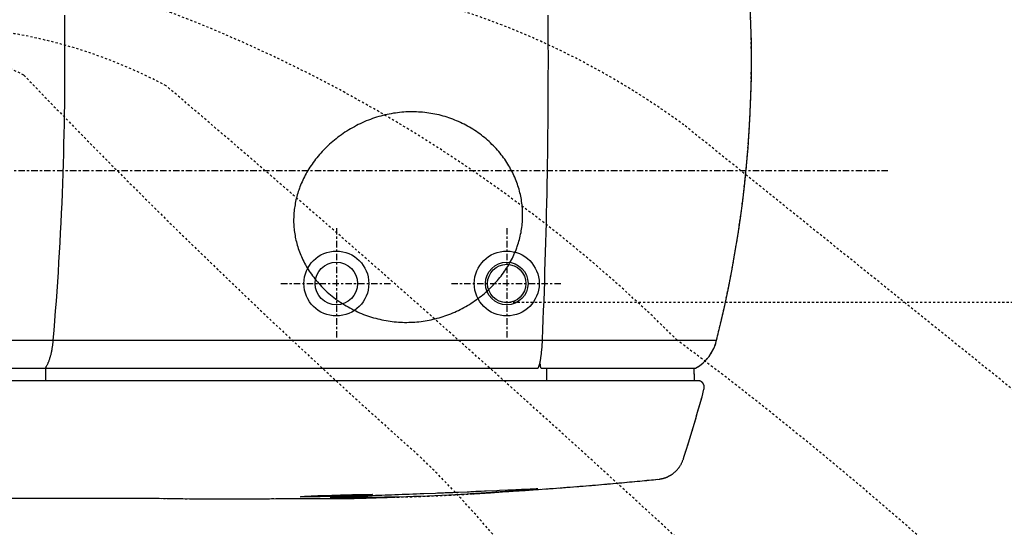
# Model space of a CAD drawing. Units: inches. Extents: x 0 to 827, y 0 to 585.
# Drawn here: x 267 to 313, y 354 to 377 of the extents above; entities that cross this region are included whole.
import ezdxf

# ---------------------------------------------------------------- set-up
doc = ezdxf.new("R2010")
doc.units = ezdxf.units.IN
doc.header["$LTSCALE"] = 10
doc.linetypes.add('AXES2', pattern=[1.125, 0.75, -0.125, 0.125, -0.125])
doc.linetypes.add('CACHE', pattern=[0.375, 0.25, -0.125])
for name, color, linetype in [('GE-ANCHORAGE_FLOOR', 222, 'Continuous'), ('GE-EQUIPMENT', 140, 'Continuous'), ('GE-EQUIPMENT_INSERTION', 140, 'Continuous'), ('GE-EQUIPMENT_LIGHT', 141, 'Continuous'), ('GE-EQUIPMENT_OUTLINE', 131, 'CACHE'), ('GE-MAIN_AXIS', 83, 'AXES2'), ('GE-MM-SCATTER_LINES', 222, 'CACHE')]:
    doc.layers.add(name, color=color, linetype=linetype)
doc.layers.add('GE-DESIGNER_WARNING', color=1, linetype='Continuous', plot=False)

# ---------------------------------------------------------------- blocks, each defined once
blk = doc.blocks.new('GE-EUR01342')
at = {"layer": 'GE-ANCHORAGE_FLOOR', "color": 83, "linetype": 'AXES2'}
for p, q in [((736.5, -67.2), (736.5, -197.2)), ((936.5, -67.2), (936.5, -197.2)), ((671.5, -132.2), (801.5, -132.2)), ((871.5, -132.2), (1001.5, -132.2))]:
    blk.add_line(p, q, dxfattribs=at)
at = {"layer": 'GE-ANCHORAGE_FLOOR'}
for centre, radius in [((736.5, -132.2), 38.1), ((936.5, -132.2), 38.1), ((736.5, -132.2), 25), ((936.5, -132.2), 25), ((936.5, -132.2), 22.5)]:
    blk.add_circle(centre, radius, dxfattribs=at)
at = {"layer": 'GE-DESIGNER_WARNING', "linetype": 'CACHE'}
blk.add_lwpolyline([(934, -154), (1984, -154, -1.387116), (93.7, 475.6, -3.002121)], format="xyb", dxfattribs=at)
at = {"layer": 'GE-EQUIPMENT'}
for p, q in [((395, -231.4), (395, -245.8)), ((983.4, -245.8), (983.4, -231.6)), ((1156.9, -245.8), (1156.6, -231.6)), ((1161.6, -246.3), (309.6, -246.3))]:
    blk.add_line(p, q, dxfattribs=at)
for points in [[(974, -230.3), (974.2, -229.8), (974.3, -229.2), (974.5, -228.7), (974.7, -228.1), (974.8, -227.6), (975, -227), (975.2, -226.5), (975.4, -225.9), (975.5, -225.3), (975.7, -224.7), (975.8, -224.1), (975.9, -223.4), (976, -222.8), (976.2, -222.1), (976.3, -221.4), (976.4, -220.6), (976.5, -219.9), (976.6, -219.1), (976.7, -218.4), (976.9, -217.6), (977, -216.8), (977.1, -216), (977.2, -215.1), (977.3, -214.3), (977.3, -213.4), (977.4, -212.6), (977.5, -211.7), (977.6, -210.9), (977.7, -210), (977.8, -209.1), (977.8, -208.3), (977.9, -207.5), (977.9, -206.7), (978, -205.9), (978.1, -205.1), (978.1, -204.3), (978.2, -203.4), (978.2, -202.6), (978.3, -201.7), (978.3, -200.9), (978.4, -200.1), (978.4, -199.4), (978.4, -198.7), (978.5, -198), (978.9, -186.2), (979.4, -175), (979.8, -163.7), (980.3, -152.4), (980.7, -141), (981.1, -129.7), (981.4, -118.3), (981.8, -106.9), (982.1, -95.4), (982.4, -84), (982.8, -72.5), (983, -61), (983.3, -49.5), (983.6, -38), (983.8, -26.5), (984, -14.9), (984.2, -3.4), (984.4, 8.2), (984.6, 19.8), (984.7, 31.4), (984.9, 43), (985, 54.6), (985.1, 66.2), (985.2, 77.9), (985.3, 89.5), (985.3, 101.1), (985.3, 112.8), (985.4, 124.4), (985.4, 136.1), (985.3, 147.7), (985.3, 159.4), (985.3, 171), (985.2, 182.6)], [(395.1, -231.2), (395.4, -230.7), (395.8, -230.2), (396.1, -229.6), (396.5, -229), (396.8, -228.4), (397.1, -227.7), (397.4, -227.1), (397.8, -226.4), (398.1, -225.7), (398.4, -225), (398.7, -224.3), (399, -223.6), (399.3, -222.8), (399.5, -222), (399.8, -221.2), (400.1, -220.4), (400.4, -219.6), (400.6, -218.8), (400.9, -217.9), (401.1, -217.1), (401.3, -216.2), (401.6, -215.3), (401.8, -214.4), (402, -213.5), (402.2, -212.6), (402.4, -211.6), (402.6, -210.7), (402.8, -209.7), (403, -208.7), (403.1, -207.8), (403.3, -206.8), (403.4, -205.8), (403.6, -204.8), (403.7, -203.7), (403.9, -202.7), (404, -201.7), (404.1, -200.7), (404.2, -199.6), (404.3, -198.6)], [(90.1, -231.4), (395.3, -231.4), (599.3, -231.5), (971.4, -231.7), (971.5, -231.7), (971.7, -231.7), (971.8, -231.6), (971.9, -231.6), (972, -231.6), (972.1, -231.6), (972.2, -231.6), (972.3, -231.6), (972.5, -231.5), (972.6, -231.5), (972.7, -231.5), (972.8, -231.5), (972.8, -231.4), (972.9, -231.4), (973, -231.4), (973.1, -231.3), (973.2, -231.3), (973.3, -231.2), (973.3, -231.2), (973.4, -231.2), (973.5, -231.1), (973.5, -231), (973.6, -231), (973.6, -230.9), (973.7, -230.9), (973.7, -230.8), (973.8, -230.7), (973.8, -230.6), (973.9, -230.6), (973.9, -230.5), (974, -230.4), (974, -230.3)], [(976.1, -230.1), (976.1, -226.9), (975.1, -226.9)], [(976.1, -230.1), (976.1, -230.1), (976.1, -230.2), (976.1, -230.3), (976.1, -230.3), (976.1, -230.4), (976.2, -230.5), (976.2, -230.6), (976.2, -230.6), (976.2, -230.7), (976.3, -230.7), (976.3, -230.8), (976.3, -230.9), (976.3, -230.9), (976.4, -231), (976.4, -231), (976.5, -231.1), (976.5, -231.1), (976.6, -231.2), (976.6, -231.2), (976.7, -231.2), (976.7, -231.3), (976.8, -231.3), (976.9, -231.4), (976.9, -231.4), (977, -231.4), (977.1, -231.5), (977.2, -231.5), (977.2, -231.5), (977.3, -231.5), (977.4, -231.5), (977.5, -231.5), (977.6, -231.6), (977.6, -231.6), (977.7, -231.6), (977.8, -231.6), (977.9, -231.6), (1130, -231.6), (1131.3, -231.6), (1132.4, -231.6), (1133.3, -231.6), (1134, -231.6)], [(395.1, -231.2), (395, -231.3), (395, -231.3), (395, -231.3), (395, -231.4), (395, -231.4), (394.9, -231.4), (394.9, -231.4), (394.9, -231.4), (394.9, -231.4), (394.9, -231.4), (394.8, -231.4)], [(1134, -231.6), (1157.6, -231.6), (1157.6, -231.6), (1157.7, -231.6), (1157.7, -231.6), (1157.8, -231.6), (1157.8, -231.5), (1157.9, -231.5), (1157.9, -231.5), (1158, -231.5), (1158, -231.5), (1158.1, -231.5), (1158.1, -231.4), (1158.2, -231.4)], [(395, -245.8), (395, -245.8), (395, -245.8), (395, -245.9), (395, -245.9), (395, -245.9), (395, -246), (395.1, -246), (395.1, -246), (395.1, -246), (395.1, -246.1), (395.1, -246.1), (395.1, -246.1), (395.1, -246.1), (395.1, -246.1), (395.1, -246.2), (395.1, -246.2), (395.1, -246.2), (395.1, -246.2), (395.1, -246.2), (395.1, -246.2), (395.2, -246.2), (395.2, -246.3), (395.2, -246.3), (395.2, -246.3), (395.2, -246.3), (395.2, -246.3), (395.2, -246.3)], [(983.5, -246.3), (983.5, -246.3), (983.5, -246.3), (983.5, -246.3), (983.5, -246.3), (983.5, -246.3), (983.5, -246.2), (983.5, -246.2), (983.5, -246.2), (983.5, -246.2), (983.5, -246.2), (983.5, -246.2), (983.5, -246.2), (983.5, -246.2), (983.5, -246.1), (983.5, -246.1), (983.5, -246.1), (983.5, -246.1), (983.5, -246.1), (983.4, -246.1), (983.4, -246), (983.4, -246), (983.4, -246), (983.4, -246), (983.4, -245.9), (983.4, -245.9), (983.4, -245.9), (983.4, -245.9), (983.4, -245.8), (983.4, -245.8), (983.4, -245.8)], [(1157.3, -246.3), (1157.2, -246.2), (1157.1, -246.2), (1157.1, -246.2), (1157.1, -246.2), (1157.1, -246.2), (1157.1, -246.1), (1157, -246.1), (1157, -246.1), (1157, -246.1), (1157, -246.1), (1157, -246), (1157, -246), (1156.9, -246), (1156.9, -246), (1156.9, -245.9), (1156.9, -245.9), (1156.9, -245.9), (1156.9, -245.9), (1156.9, -245.8), (1156.9, -245.8), (1156.9, -245.8), (1156.9, -245.8)], [(1144.5, -335.9), (1147.1, -327.9), (1149.9, -319), (1152.6, -310.1), (1155.4, -301.1), (1158, -292.1), (1160.6, -283), (1163.2, -274), (1165.7, -265.1), (1168, -256.3)], [(930.1, -376.6), (931.4, -376.5), (936.4, -376.2), (941.4, -375.9), (946.2, -375.6), (951, -375.3), (955.7, -375), (960.3, -374.7), (964.9, -374.4), (969.4, -374), (973.9, -373.7), (978.2, -373.4), (982.5, -373.1), (986.7, -372.8), (990.9, -372.5), (995, -372.2), (999.1, -371.9), (1003.1, -371.6), (1007.1, -371.3), (1011, -371), (1014.8, -370.7), (1018.7, -370.4), (1022.4, -370.1), (1026.2, -369.8), (1029.9, -369.5), (1033.6, -369.2), (1037.2, -368.9), (1040.8, -368.6), (1044.4, -368.3), (1047.9, -368), (1051.4, -367.7), (1054.9, -367.4), (1058.3, -367.1), (1061.6, -366.8), (1064.9, -366.5), (1068.2, -366.2), (1071.5, -365.9), (1074.7, -365.6), (1077.8, -365.3), (1080.9, -365), (1083.9, -364.7), (1086.9, -364.5), (1089.9, -364.2), (1092.8, -363.9), (1095.6, -363.6), (1098.4, -363.4), (1101.1, -363.1), (1103.8, -362.9), (1106.3, -362.6), (1115.7, -361.6), (1115.9, -361.6), (1116, -361.6), (1116.1, -361.6), (1116.3, -361.5), (1116.4, -361.5), (1116.6, -361.5), (1116.7, -361.5), (1116.9, -361.4), (1117, -361.4), (1117.2, -361.4), (1117.4, -361.4), (1117.5, -361.3), (1117.7, -361.3), (1117.9, -361.3), (1118.1, -361.2), (1118.3, -361.2), (1118.5, -361.1), (1118.7, -361.1), (1118.9, -361), (1119.1, -361), (1119.4, -360.9), (1119.6, -360.9), (1119.8, -360.8), (1120.1, -360.8), (1120.3, -360.7), (1120.6, -360.6), (1120.9, -360.6), (1121.2, -360.5), (1121.4, -360.4), (1121.7, -360.3), (1122, -360.2), (1122.3, -360.1), (1122.7, -360), (1123, -359.9), (1123.3, -359.8), (1123.6, -359.6), (1124, -359.5), (1124.3, -359.4), (1124.7, -359.2), (1125, -359.1), (1125.4, -358.9), (1125.7, -358.8), (1126.1, -358.6), (1126.5, -358.4), (1126.8, -358.2), (1127.2, -358), (1127.6, -357.9), (1127.9, -357.6), (1128.3, -357.4), (1128.7, -357.2), (1129.1, -357), (1129.5, -356.7), (1129.9, -356.5), (1130.3, -356.2), (1130.7, -356), (1131.1, -355.7), (1131.5, -355.4), (1131.9, -355), (1132.4, -354.7), (1132.8, -354.4), (1133.2, -354), (1133.6, -353.6), (1134.1, -353.3), (1134.5, -352.9), (1134.9, -352.5), (1135.4, -352), (1135.8, -351.6), (1136.2, -351.1), (1136.7, -350.7), (1137.1, -350.2), (1137.5, -349.7), (1137.9, -349.2), (1138.3, -348.7), (1138.7, -348.2), (1139, -347.7), (1139.4, -347.1), (1139.8, -346.6), (1140.1, -346), (1140.5, -345.4), (1140.8, -344.8), (1141.1, -344.2), (1141.5, -343.6), (1141.8, -343), (1142.1, -342.3), (1142.4, -341.6), (1142.7, -341), (1142.9, -340.3), (1143.2, -339.5), (1143.5, -338.8), (1143.8, -338.1), (1144, -337.3), (1144.3, -336.5), (1144.5, -335.9)], [(682.7, -384.4), (684.9, -384.4), (688, -384.4), (689.7, -384.4), (691.4, -384.4), (693.1, -384.4), (694.3, -384.4), (702.5, -384.3), (704.7, -384.3), (706.9, -384.3), (709, -384.3), (711.1, -384.3), (725, -384.3), (730.3, -384.3), (733.8, -384.3), (735, -384.3), (743.1, -384.3), (743.6, -384.3), (743.7, -384.3), (743.8, -384.3), (743.9, -384.3), (744, -384.3), (744.1, -384.3), (744.2, -384.3), (744.4, -384.3), (744.5, -384.3), (744.6, -384.3), (744.7, -384.3), (744.8, -384.3), (744.9, -384.3), (745, -384.3), (745.1, -384.3), (745.2, -384.3), (745.3, -384.3), (745.4, -384.3), (745.5, -384.3), (745.5, -384.3), (745.6, -384.3), (745.7, -384.3), (745.8, -384.3), (745.9, -384.3), (746, -384.3), (746.1, -384.3), (746.2, -384.3), (746.2, -384.3), (746.4, -384.3), (746.5, -384.3), (746.6, -384.3), (746.7, -384.3), (746.7, -384.3), (746.8, -384.3), (746.9, -384.3), (747, -384.3), (747, -384.3), (747.1, -384.3), (747.2, -384.3), (747.3, -384.3), (747.3, -384.3), (747.4, -384.3), (747.5, -384.3), (747.5, -384.3), (747.6, -384.3), (747.7, -384.3), (747.7, -384.3), (747.8, -384.3), (747.9, -384.3), (747.9, -384.3), (748, -384.3), (748.1, -384.3), (748.1, -384.3), (748.2, -384.3), (748.2, -384.3), (748.3, -384.3), (748.4, -384.3), (748.4, -384.3), (748.5, -384.3), (748.5, -384.3), (748.6, -384.3), (748.6, -384.3), (748.7, -384.3), (748.8, -384.3), (748.8, -384.3), (748.9, -384.3), (748.9, -384.3), (749, -384.3), (749, -384.3), (749.1, -384.3), (749.1, -384.3), (749.2, -384.3), (749.2, -384.3), (749.3, -384.3), (749.3, -384.3), (749.4, -384.3), (749.4, -384.3), (749.5, -384.3), (749.5, -384.3), (749.6, -384.3), (749.6, -384.3), (749.7, -384.3), (749.7, -384.3), (749.7, -384.3), (749.8, -384.3), (749.9, -384.3), (749.9, -384.3), (750, -384.3), (750, -384.3), (750.1, -384.3), (750.1, -384.3), (750.1, -384.3), (750.2, -384.3), (750.2, -384.3), (750.3, -384.3), (750.3, -384.3), (750.3, -384.3), (750.4, -384.3), (750.4, -384.3), (750.5, -384.3), (750.5, -384.3), (750.5, -384.3), (750.6, -384.3), (750.6, -384.3), (750.6, -384.3), (750.7, -384.3), (750.7, -384.3), (750.8, -384.3), (750.8, -384.3), (750.8, -384.3), (750.9, -384.3), (750.9, -384.3), (750.9, -384.3), (751, -384.3), (751, -384.3), (751, -384.3), (751.1, -384.3), (751.1, -384.3), (751.1, -384.3), (751.2, -384.3), (751.2, -384.3), (751.2, -384.3), (751.3, -384.3), (751.3, -384.3), (751.3, -384.3), (751.4, -384.3), (751.4, -384.3), (751.4, -384.3), (751.5, -384.3), (751.5, -384.3), (751.5, -384.3), (751.5, -384.3), (751.6, -384.3), (751.6, -384.3), (751.6, -384.3), (751.7, -384.3), (751.7, -384.3), (751.7, -384.3), (751.7, -384.3), (751.8, -384.3), (751.8, -384.3), (751.8, -384.3), (751.9, -384.3), (751.9, -384.3), (751.9, -384.3), (752, -384.3), (752, -384.3), (752, -384.3), (752, -384.3), (752.1, -384.3), (752.1, -384.3), (752.1, -384.3), (752.1, -384.3), (752.2, -384.3), (752.2, -384.3), (752.2, -384.3), (752.2, -384.3), (752.3, -384.3), (752.3, -384.3), (752.3, -384.3), (752.3, -384.3), (752.4, -384.3), (752.4, -384.3), (752.4, -384.3), (752.4, -384.3), (752.5, -384.3), (752.5, -384.3), (752.5, -384.3), (752.5, -384.3), (752.6, -384.3), (752.6, -384.3), (752.6, -384.3), (752.6, -384.3), (752.6, -384.3), (752.7, -384.3), (752.7, -384.3), (752.7, -384.3), (752.7, -384.3), (752.8, -384.3), (752.8, -384.3), (752.8, -384.3), (752.8, -384.3), (752.8, -384.3), (752.9, -384.3), (752.9, -384.3), (752.9, -384.3), (752.9, -384.3), (752.9, -384.3), (753, -384.3), (753, -384.3), (753, -384.3), (753, -384.3), (753, -384.3), (753.1, -384.3), (753.1, -384.3), (753.1, -384.3), (753.1, -384.3), (753.1, -384.3), (753.1, -384.3), (753.2, -384.3), (753.2, -384.3), (753.2, -384.3), (753.2, -384.3), (753.3, -384.3), (753.3, -384.3), (753.3, -384.3), (753.3, -384.3), (753.3, -384.3), (753.3, -384.3), (753.4, -384.3), (753.4, -384.3), (753.4, -384.3), (753.4, -384.3), (753.4, -384.3), (753.4, -384.3), (753.4, -384.3), (753.5, -384.3), (753.5, -384.3), (753.5, -384.3), (753.5, -384.3), (753.5, -384.3), (753.5, -384.3), (753.6, -384.3), (753.6, -384.3), (753.6, -384.3), (753.6, -384.3), (753.6, -384.3), (753.6, -384.3), (753.7, -384.3), (753.7, -384.3), (753.7, -384.3), (753.7, -384.3), (753.7, -384.3), (753.7, -384.3), (753.7, -384.3), (753.7, -384.3), (753.8, -384.3), (753.8, -384.3), (753.8, -384.3), (753.8, -384.3), (753.8, -384.3), (753.8, -384.3), (753.8, -384.3), (753.9, -384.3), (753.9, -384.3), (753.9, -384.3), (753.9, -384.3), (753.9, -384.3), (753.9, -384.3), (753.9, -384.3), (753.9, -384.3), (754, -384.3), (754, -384.3), (754, -384.3), (754, -384.3), (754, -384.3), (754, -384.3), (754, -384.3), (754, -384.3), (754.1, -384.3), (754.1, -384.3), (754.1, -384.3), (754.1, -384.3), (754.1, -384.3), (754.1, -384.3), (754.1, -384.3), (754.1, -384.3), (754.1, -384.3), (754.2, -384.3), (754.2, -384.3), (754.2, -384.3), (754.2, -384.3), (754.2, -384.3), (754.2, -384.3), (754.2, -384.3), (754.2, -384.3), (754.2, -384.3), (754.2, -384.3), (754.3, -384.3), (754.3, -384.3), (754.3, -384.3), (754.3, -384.3), (754.3, -384.3), (754.3, -384.3), (754.3, -384.3), (754.3, -384.3), (754.3, -384.3), (754.3, -384.3), (754.4, -384.3), (754.4, -384.3), (754.4, -384.3), (754.4, -384.3), (754.4, -384.3), (754.4, -384.3), (754.4, -384.3), (754.4, -384.3), (754.4, -384.3), (754.4, -384.3), (754.5, -384.3), (754.5, -384.3), (754.5, -384.3), (754.5, -384.3), (754.5, -384.3), (754.5, -384.3), (754.5, -384.3), (754.5, -384.3), (754.5, -384.3), (754.5, -384.3), (754.5, -384.3), (754.5, -384.3), (754.6, -384.3), (754.6, -384.3), (754.6, -384.3), (754.6, -384.3), (754.6, -384.3), (754.6, -384.3), (754.6, -384.3), (754.6, -384.3), (754.6, -384.3), (754.6, -384.3), (754.6, -384.3), (754.6, -384.3), (754.6, -384.3), (754.7, -384.3), (754.7, -384.3), (754.7, -384.3), (754.7, -384.3), (754.7, -384.3), (754.7, -384.3), (754.7, -384.3), (754.7, -384.3), (754.7, -384.3), (754.7, -384.3), (754.7, -384.3), (754.7, -384.3), (754.7, -384.3), (754.8, -384.3), (754.8, -384.3), (754.8, -384.3), (754.8, -384.3), (754.8, -384.3), (754.8, -384.3), (754.8, -384.3), (754.8, -384.3), (754.8, -384.3), (754.8, -384.3), (754.8, -384.3), (754.8, -384.3), (754.8, -384.3), (754.8, -384.3), (754.8, -384.3), (754.9, -384.3), (754.9, -384.3), (754.9, -384.3), (754.9, -384.3), (754.9, -384.3), (754.9, -384.3), (754.9, -384.3), (754.9, -384.3), (754.9, -384.3), (754.9, -384.3), (754.9, -384.3), (754.9, -384.3), (754.9, -384.3), (754.9, -384.3), (755, -384.3), (755, -384.3), (755, -384.3), (755, -384.3), (755, -384.3), (755, -384.3), (755, -384.3), (755, -384.3), (755, -384.3), (755, -384.3), (755, -384.3), (755, -384.3), (755, -384.3), (755, -384.3), (755, -384.3), (755.1, -384.3), (755.1, -384.3), (755.1, -384.3), (755.1, -384.3), (755.1, -384.3), (755.1, -384.3), (755.1, -384.3), (755.1, -384.3), (755.1, -384.3), (755.1, -384.3), (755.1, -384.3), (755.1, -384.3), (755.1, -384.3), (755.2, -384.3), (755.2, -384.3), (755.2, -384.3), (755.2, -384.3), (755.2, -384.3), (755.2, -384.3), (755.2, -384.3), (755.2, -384.3), (755.2, -384.3), (755.2, -384.3), (755.2, -384.3), (755.2, -384.3), (755.3, -384.3), (755.3, -384.3), (755.3, -384.3), (755.3, -384.3), (755.3, -384.3), (755.3, -384.3), (755.3, -384.3), (755.3, -384.3), (755.4, -384.3), (755.4, -384.3), (755.4, -384.3), (755.4, -384.3), (755.4, -384.3), (755.5, -384.3), (755.5, -384.3), (755.5, -384.3), (755.6, -384.3), (755.7, -384.3), (755.8, -384.3), (756.2, -384.3), (756.8, -384.3), (757.6, -384.3), (759.8, -384.2), (764.2, -384.1), (768.8, -384), (773.5, -383.8), (778.3, -383.7), (783.3, -383.5), (788.4, -383.3), (793.7, -383.2), (799, -383), (801.3, -382.9)]]:
    blk.add_lwpolyline(points, dxfattribs=at)
for points in [[(1168, -256.3), (1168.1, -256), (1168.1, -255.8), (1168.2, -255.6), (1168.2, -255.4), (1168.3, -255.2), (1168.3, -255), (1168.3, -254.8), (1168.4, -254.6), (1168.4, -254.4), (1168.4, -254.2), (1168.4, -254), (1168.4, -253.9), (1168.4, -253.7), (1168.4, -253.5), (1168.4, -253.3), (1168.4, -253.1), (1168.4, -252.9), (1168.3, -252.7), (1168.3, -252.6), (1168.3, -252.4), (1168.2, -252.2), (1168.2, -252), (1168.1, -251.8), (1168, -251.6), (1168, -251.4), (1167.9, -251.2), (1167.8, -251), (1167.7, -250.8), (1167.6, -250.6), (1167.5, -250.3), (1167.4, -250.1), (1167.3, -249.9), (1167.2, -249.7), (1167, -249.5), (1166.9, -249.3), (1166.8, -249.1), (1166.6, -248.9), (1166.5, -248.7), (1166.3, -248.6), (1166.2, -248.4), (1166, -248.2), (1165.8, -248.1), (1165.7, -247.9), (1165.5, -247.8), (1165.4, -247.6), (1165.2, -247.5), (1165, -247.4), (1164.9, -247.3), (1164.7, -247.2), (1164.6, -247.1), (1164.4, -247), (1164.2, -246.9), (1164.1, -246.8), (1163.9, -246.7), (1163.8, -246.7), (1163.6, -246.6), (1163.5, -246.6), (1163.3, -246.5), (1163.2, -246.5), (1163, -246.4), (1162.8, -246.4), (1162.7, -246.4), (1162.5, -246.3, 0.038494), (1161.6, -246.3)], [(772.7, -381.1), (774.9, -381, -0.000648), (805.2, -379.8, 0.001827), (839.1, -378.5), (852.9, -378), (855.2, -377.9), (857.5, -377.8), (859.8, -377.7), (862.1, -377.6), (864.4, -377.5), (866.6, -377.5), (868.9, -377.4), (871.1, -377.3), (873.3, -377.2), (875.5, -377.1), (877.7, -377), (879.8, -376.9), (890.2, -376.5), (892.3, -376.4), (894.4, -376.3), (898.4, -376.1), (900.4, -376), (902.4, -376), (904.4, -375.9), (906.4, -375.8), (910.4, -375.6), (912.3, -375.5), (925, -375), (928.2, -374.8), (947.3, -373.9), (949.8, -373.8), (951.9, -373.7), (953.9, -373.6), (957.6, -373.5), (959.4, -373.4), (960.2, -373.4), (961, -373.3), (962.5, -373.3), (963.9, -373.2), (964.6, -373.2), (965.2, -373.2), (965.9, -373.1), (966.5, -373.1), (967.1, -373.1), (967.7, -373.1), (968.2, -373.1), (968.8, -373), (969.3, -373), (969.8, -373), (970.2, -373), (970.6, -373), (970.9, -373), (971.2, -373), (971.5, -373), (971.8, -373), (972, -373), (972.1, -373), (972.2, -373), (972.3, -373), (972.4, -373), (972.5, -373), (972.6, -373), (972.7, -373), (972.7, -373), (972.8, -373), (972.8, -373), (972.9, -373), (972.9, -373), (972.9, -373), (972.9, -373), (973, -373), (973, -373), (973, -373), (973, -373), (973, -373), (972.9, -373), (972.9, -373), (972.9, -373), (972.9, -373), (972.8, -373), (972.8, -373.1), (972.7, -373.1), (972.7, -373.1), (972.6, -373.1), (972.6, -373.1), (972.5, -373.1), (972.4, -373.1, -0.010426), (967, -373.6, -0.001656), (952.3, -374.8), (951.2, -374.9), (950.5, -374.9), (949.8, -375), (949.1, -375.1), (948.3, -375.1), (947.6, -375.2), (946.9, -375.3), (946.3, -375.3), (944.9, -375.4), (944.1, -375.5), (943.3, -375.6), (942.4, -375.6), (941.5, -375.7), (940.6, -375.8), (939.6, -375.9), (938.5, -376), (937.3, -376.1), (936, -376.2), (934.7, -376.3), (933.3, -376.4), (931.8, -376.5), (930.3, -376.6), (928.7, -376.7), (927.1, -376.9), (925.4, -377), (923.8, -377.1), (922.1, -377.2), (920.5, -377.3), (918.9, -377.5), (917.3, -377.6), (915.7, -377.7), (914.1, -377.8), (912.5, -377.9), (911, -378), (909.5, -378.1), (908, -378.2), (906.5, -378.3), (905.1, -378.4), (903.7, -378.5), (902.3, -378.6), (901, -378.7), (899.7, -378.7), (898.4, -378.8), (897.2, -378.9, -0.002897), (868.4, -380.5, -0.007134), (802.5, -382.9), (801.3, -382.9), (800.1, -382.9), (798.9, -382.9), (797.8, -383), (796.1, -383), (795, -383), (794, -383), (792.9, -383), (791.6, -383.1), (790.3, -383.1), (788.9, -383.1), (787.2, -383.1), (786.3, -383.1), (784.7, -383.1), (783.4, -383.2), (783.2, -383.2), (781.6, -383.2), (779.9, -383.2), (779.7, -383.2), (778.5, -383.2, 0.003777), (731.7, -383.4), (731.4, -383.4), (731.2, -383.4), (731, -383.4), (730.8, -383.4), (730.7, -383.4), (730.5, -383.4), (730.3, -383.4), (730.2, -383.4), (730, -383.4), (729.9, -383.4), (729.7, -383.4), (729.6, -383.4), (729.5, -383.3), (729.4, -383.3), (729.3, -383.3), (729.2, -383.3), (729.2, -383.3), (729.2, -383.3), (729.2, -383.3), (729.2, -383.3), (729.2, -383.3), (729.2, -383.2), (729.3, -383.2), (729.4, -383.2), (729.5, -383.2), (729.6, -383.2), (729.8, -383.2), (729.9, -383.1), (730.1, -383.1), (730.3, -383.1), (730.5, -383.1), (730.7, -383.1), (730.9, -383.1), (731.2, -383), (731.5, -383), (731.7, -383), (732.1, -383), (732.4, -383), (732.7, -382.9), (733.1, -382.9), (733.5, -382.9), (733.9, -382.9), (734.4, -382.8), (734.8, -382.8), (735.3, -382.8), (735.8, -382.8), (736.3, -382.7), (736.8, -382.7), (737.3, -382.7), (737.8, -382.6), (738.4, -382.6), (739.5, -382.6), (743.4, -382.4), (744.7, -382.3), (758.1, -381.7), (760.1, -381.6), (762.1, -381.5), (772.5, -381.1), (773.6, -381.1), (774.2, -381)], [(288.1, -383.9), (295, -383.9), (301.8, -383.9), (308.3, -383.9), (314.6, -383.9), (320.6, -383.9), (326.7, -383.9), (332.8, -383.9), (338.9, -383.9), (345.2, -383.9), (351.9, -383.9), (358.8, -383.9), (528.4, -384.2, 0.007834), (676.7, -384.4), (682.7, -384.4)]]:
    blk.add_lwpolyline(points, format="xyb", dxfattribs=at)
for centre, radius, start, end in [((-115.8, 130.3), 1339.6, 345.7889, 14.2111), ((1134.1, -187.6), 50, 298.8023, 347.3354)]:
    blk.add_arc(centre, radius, start, end, dxfattribs=at)
at = {"layer": 'GE-EQUIPMENT_LIGHT'}
for points in [[(122.3, -198.6), (404.3, -198.6), (405.2, -187.2), (406.1, -175.8), (407, -164.4), (407.9, -153), (408.7, -141.6), (409.5, -130.1), (410.2, -118.7), (410.9, -107.2), (411.6, -95.7), (412.2, -84.2), (412.8, -72.7), (413.4, -61.1), (414, -49.6), (414.5, -38), (414.9, -26.5), (415.4, -14.9), (415.8, -3.3), (416.2, 8.3), (416.5, 19.9), (416.8, 31.5), (417.1, 43.1), (417.3, 54.7), (417.5, 66.3), (417.7, 78), (417.8, 89.6), (417.9, 101.2), (418, 112.9), (418, 124.5), (418, 136.1), (418, 147.8), (417.9, 159.4), (417.8, 171), (417.7, 182.6)], [(404.3, -198.6), (879.8, -198.6), (912.3, -198.6), (928.6, -198.6), (944.9, -198.6), (961.2, -198.6), (978.4, -198.6), (1182.9, -198.6)]]:
    blk.add_lwpolyline(points, dxfattribs=at)
blk.add_lwpolyline([(825.6, 69.2), (823.1, 69.2), (820.7, 69.2), (818.2, 69.1), (815.7, 68.9), (813.2, 68.7), (810.8, 68.5), (808.3, 68.2), (805.9, 67.8), (803.4, 67.5), (800.9, 67), (798.5, 66.6), (796, 66.1), (793.5, 65.5), (791.1, 64.9), (788.6, 64.2), (786.2, 63.6), (783.8, 62.8), (781.3, 62), (778.9, 61.2), (776.5, 60.3), (774.1, 59.4), (771.7, 58.5), (769.3, 57.5), (767, 56.4), (764.6, 55.3), (762.3, 54.2), (760, 53), (757.7, 51.8), (755.4, 50.6), (753.2, 49.3), (751, 47.9), (748.8, 46.6), (746.6, 45.2), (744.5, 43.7), (742.4, 42.3), (740.3, 40.8), (738.2, 39.3), (736.2, 37.7), (734.3, 36.1), (732.3, 34.5), (730.4, 32.9), (728.6, 31.2), (726.7, 29.5), (725, 27.8), (723.2, 26.1), (721.5, 24.4), (719.9, 22.6), (718.2, 20.8), (716.7, 19), (715.1, 17.2), (713.6, 15.4), (712.2, 13.5), (710.7, 11.7), (709.4, 9.8), (708, 8), (706.8, 6.1), (705.5, 4.2), (704.3, 2.3), (703.2, 0.5), (702, -1.4), (701, -3.3), (699.9, -5.2), (699, -7.1), (698, -9), (697.1, -10.9), (696.2, -12.8), (695.4, -14.8), (694.6, -16.7), (693.8, -18.6), (693.1, -20.5), (692.4, -22.5), (691.8, -24.4), (691.2, -26.3), (690.6, -28.3), (690.1, -30.2), (689.6, -32.1), (689.1, -34), (688.7, -35.9), (688.3, -37.9), (688, -39.8), (687.7, -41.7), (687.4, -43.6), (687.1, -45.5), (686.9, -47.3), (686.8, -49.2), (686.6, -51.1), (686.5, -53), (686.5, -54.9), (686.4, -56.8), (686.4, -58.7), (686.4, -60.6), (686.5, -62.5), (686.6, -64.4), (686.7, -66.3), (686.9, -68.2), (687.1, -70.1), (687.4, -72), (687.6, -73.9), (688, -75.8), (688.3, -77.7), (688.7, -79.6), (689.1, -81.5), (689.6, -83.5), (690.1, -85.4), (690.6, -87.3), (691.2, -89.2), (691.8, -91.1), (692.5, -93.1), (693.2, -95), (693.9, -96.9), (694.7, -98.8), (695.5, -100.7), (696.3, -102.6), (697.2, -104.5), (698.2, -106.4), (699.1, -108.3), (700.2, -110.1), (701.2, -112), (702.3, -113.9), (703.5, -115.7), (704.7, -117.6), (705.9, -119.4), (707.2, -121.3), (708.5, -123.1), (709.9, -124.9), (711.3, -126.7), (712.7, -128.5), (714.2, -130.3), (715.8, -132.1), (717.4, -133.8), (719, -135.6), (720.7, -137.3), (722.4, -139), (724.1, -140.6), (725.9, -142.3), (727.7, -143.9), (729.6, -145.5), (731.5, -147), (733.5, -148.6), (735.4, -150.1), (737.5, -151.6), (739.5, -153), (741.6, -154.4), (743.7, -155.8), (745.9, -157.1), (748, -158.5), (750.2, -159.7), (752.4, -160.9), (754.7, -162.1), (756.9, -163.3), (759.2, -164.4), (761.5, -165.4), (763.8, -166.5), (766.1, -167.4), (768.5, -168.4), (770.8, -169.2), (773.2, -170.1), (775.6, -170.9), (777.9, -171.6), (780.3, -172.4), (782.7, -173), (785.1, -173.6), (787.5, -174.2), (789.9, -174.8), (792.4, -175.2), (794.8, -175.7), (797.2, -176.1), (799.7, -176.5), (802.1, -176.8), (804.5, -177), (807, -177.3), (809.4, -177.5), (811.9, -177.6), (814.3, -177.7), (816.7, -177.8), (819.1, -177.8), (821.5, -177.7), (823.9, -177.7), (826.3, -177.6), (828.7, -177.4), (831.1, -177.2), (833.5, -177), (835.9, -176.7), (838.3, -176.4), (840.7, -176), (843, -175.6), (845.4, -175.2), (847.8, -174.7), (850.1, -174.2), (852.5, -173.6), (854.8, -173), (857.1, -172.4), (859.4, -171.7), (861.7, -170.9), (864, -170.2), (866.3, -169.4), (868.6, -168.5), (870.9, -167.6), (873.1, -166.7), (875.4, -165.7), (877.6, -164.7), (879.8, -163.7), (882, -162.6), (884.2, -161.5), (886.3, -160.3), (888.4, -159.1), (890.6, -157.9), (892.7, -156.7), (894.7, -155.4), (896.8, -154), (898.8, -152.7), (900.8, -151.3), (902.7, -149.8), (904.7, -148.4), (906.6, -146.9), (908.5, -145.4), (910.3, -143.8), (912.1, -142.3), (913.9, -140.7), (915.7, -139), (917.4, -137.4), (919.1, -135.7), (920.7, -134), (922.3, -132.3), (923.9, -130.6), (925.5, -128.8), (927, -127), (928.4, -125.2), (929.9, -123.4), (931.3, -121.6), (932.6, -119.7), (933.9, -117.8), (935.2, -116), (936.4, -114.1), (937.6, -112.2), (938.8, -110.2), (939.9, -108.3), (941, -106.4), (942, -104.4), (943.1, -102.4), (944, -100.5), (944.9, -98.5), (945.8, -96.5), (946.7, -94.5), (947.4, -92.5), (948.2, -90.5), (948.9, -88.6), (949.6, -86.6), (950.2, -84.6), (950.8, -82.5), (951.4, -80.5), (951.9, -78.5), (952.4, -76.5), (952.8, -74.5), (953.3, -72.4), (953.6, -70.4), (953.9, -68.4), (954.2, -66.3), (954.5, -64.3), (954.7, -62.3), (954.9, -60.2), (955, -58.2), (955.1, -56.1), (955.2, -54.1), (955.2, -52.1), (955.2, -50), (955.1, -48), (955.1, -46), (954.9, -43.9), (954.8, -41.9), (954.5, -39.9), (954.3, -37.9), (954, -35.8), (953.7, -33.8), (953.3, -31.8), (952.9, -29.7), (952.5, -27.7), (952, -25.7), (951.5, -23.7), (950.9, -21.6), (950.3, -19.6), (949.7, -17.6), (949, -15.6), (948.3, -13.6), (947.5, -11.6), (946.8, -9.6), (945.9, -7.6), (945, -5.6), (944.1, -3.7), (943.2, -1.7), (942.2, 0.2), (941.1, 2.1), (940.1, 4.1), (939, 6), (937.8, 7.9), (936.6, 9.7), (935.4, 11.6), (934.1, 13.5), (932.8, 15.3), (931.4, 17.1), (930, 18.9), (928.6, 20.7), (927.1, 22.5), (925.6, 24.3), (924.1, 26), (922.5, 27.7), (920.9, 29.4), (919.2, 31), (917.5, 32.7), (915.8, 34.3), (914, 35.9), (912.2, 37.4), (910.4, 38.9), (908.6, 40.4), (906.7, 41.9), (904.8, 43.3), (902.8, 44.7), (900.9, 46.1), (898.9, 47.4), (896.8, 48.7), (894.8, 50), (892.7, 51.2), (890.6, 52.4), (888.5, 53.5), (886.4, 54.6), (884.3, 55.7), (882.1, 56.7), (879.9, 57.7), (877.7, 58.7), (875.5, 59.6), (873.2, 60.5), (871, 61.3), (868.7, 62.1), (866.4, 62.9), (864.1, 63.6), (861.7, 64.3), (859.4, 64.9), (857, 65.5), (854.6, 66.1), (852.3, 66.6), (849.9, 67), (847.5, 67.4), (845.1, 67.8), (842.7, 68.2), (840.3, 68.4), (837.8, 68.7), (835.4, 68.9), (833, 69), (830.5, 69.2), (828.1, 69.2)], close=True, dxfattribs=at)
blk.add_lwpolyline([(718.9, -381), (721.3, -380.9), (725.4, -380.8), (729.4, -380.7), (731.4, -380.6), (735.3, -380.5), (737.3, -380.4), (741.2, -380.3), (745, -380.2), (746.9, -380.1), (755.6, -379.9, -0.001952), (766, -379.6), (766.8, -379.6), (767.2, -379.6), (767.6, -379.6), (768.1, -379.6), (768.5, -379.6), (768.9, -379.6), (769.3, -379.6), (769.7, -379.6), (770.1, -379.6), (770.5, -379.6), (770.9, -379.6), (771.3, -379.6), (771.7, -379.6), (772.1, -379.6), (772.4, -379.6), (772.8, -379.6), (773.1, -379.6), (773.5, -379.6), (773.8, -379.6), (774.1, -379.6), (774.5, -379.6), (774.8, -379.6), (775, -379.6), (775.3, -379.6), (775.6, -379.6), (775.9, -379.6), (776.1, -379.6), (776.4, -379.6), (776.6, -379.6), (776.8, -379.6), (777, -379.6), (777.2, -379.6), (777.4, -379.6), (777.6, -379.6), (777.8, -379.7), (777.9, -379.7), (778.4, -379.7), (778.5, -379.7), (778.6, -379.7), (778.7, -379.7), (778.8, -379.7), (778.8, -379.8), (778.9, -379.8), (778.9, -379.8), (778.9, -379.8), (778.9, -379.8), (778.9, -379.8), (778.9, -379.8), (778.9, -379.9), (778.9, -379.9), (778.8, -379.9), (778.8, -379.9), (778.7, -379.9), (778.6, -379.9), (778.5, -379.9), (778.4, -380), (778.3, -380), (778.2, -380), (778.1, -380), (777.9, -380), (777.8, -380), (777.6, -380.1), (777.4, -380.1), (777.3, -380.1), (777.1, -380.1), (776.9, -380.1), (776.7, -380.2), (776.4, -380.2), (776.2, -380.2), (776, -380.2), (775.7, -380.2), (775.5, -380.2), (775.2, -380.3), (774.9, -380.3), (774.6, -380.3), (774.3, -380.3), (774, -380.3), (773.7, -380.4), (773.4, -380.4), (773.1, -380.4), (772.7, -380.4), (772.4, -380.4), (772, -380.5), (771.7, -380.5), (771.3, -380.5), (770.9, -380.5), (770.5, -380.5), (770.2, -380.6), (769.4, -380.6), (768.5, -380.6), (767.7, -380.7), (766.8, -380.7), (765.9, -380.8), (765, -380.8), (764, -380.8), (763.1, -380.9), (762.1, -380.9), (761.1, -381), (760.2, -381), (759.2, -381), (758.2, -381.1), (757.2, -381.1), (756.2, -381.1), (755.3, -381.2), (754.3, -381.2), (750.2, -381.3), (746.1, -381.4), (742.2, -381.6), (738.3, -381.7), (734.6, -381.8), (730.8, -381.9), (727, -382), (723.2, -382.1), (718.8, -382.2), (717.9, -382.2), (717, -382.3), (716, -382.3), (715.1, -382.3), (714.1, -382.3), (713.2, -382.4), (712.3, -382.4), (711.4, -382.4), (710.5, -382.4), (709.6, -382.4), (708.7, -382.4), (707.9, -382.5), (707.1, -382.5), (706.2, -382.5), (700.4, -382.5), (700.1, -382.5), (699.8, -382.5), (699.5, -382.5), (699.2, -382.5), (698.9, -382.5), (698.6, -382.5), (698.3, -382.5), (698, -382.5), (697.8, -382.5), (697.5, -382.5), (697.3, -382.5), (697.1, -382.5), (696.8, -382.5), (696.6, -382.5), (696.4, -382.5), (696.2, -382.5), (696, -382.5), (695.9, -382.5), (695.7, -382.5), (695.5, -382.5), (695.4, -382.5), (695.3, -382.4), (695.2, -382.4), (695, -382.4), (695, -382.4), (694.9, -382.4), (694.8, -382.4), (694.7, -382.4), (694.7, -382.4), (694.7, -382.4), (694.6, -382.4), (694.6, -382.3), (694.6, -382.3), (694.6, -382.3), (694.6, -382.3), (694.7, -382.3), (694.7, -382.3), (694.8, -382.3), (694.8, -382.3), (694.9, -382.2), (695, -382.2), (695.1, -382.2), (695.2, -382.2), (695.4, -382.2), (695.6, -382.1), (695.7, -382.1), (695.9, -382.1), (696.1, -382.1), (696.2, -382.1), (696.4, -382.1), (696.6, -382), (696.8, -382), (697, -382), (697.3, -382), (697.5, -382), (697.8, -382), (698, -381.9), (698.3, -381.9), (698.5, -381.9), (698.8, -381.9), (699.1, -381.9), (699.4, -381.8), (699.7, -381.8), (700.1, -381.8), (700.4, -381.8), (700.7, -381.8), (701.1, -381.7), (701.4, -381.7), (701.8, -381.7), (702.1, -381.7), (702.5, -381.7), (702.9, -381.6), (703.3, -381.6, -0.019649), (718.7, -381), (723.1, -380.9), (727.1, -380.7), (731.1, -380.6), (735, -380.5), (738.9, -380.4), (742.8, -380.3), (746.7, -380.1), (750.6, -380), (754.3, -379.9)], format="xyb", dxfattribs=at)
at = {"layer": 'GE-EQUIPMENT_OUTLINE'}
blk.add_line((1156.9, -245.8), (1156.6, -231.6), dxfattribs=at)
for points in [[(1156.6, -231.6), (1157.6, -231.6), (1157.6, -231.6), (1157.7, -231.6), (1157.7, -231.6), (1157.8, -231.6), (1157.8, -231.5), (1157.9, -231.5), (1157.9, -231.5), (1158, -231.5), (1158, -231.5), (1158.1, -231.5), (1158.1, -231.4), (1158.2, -231.4)], [(1161.6, -246.3), (1157.3, -246.3), (1157.2, -246.2), (1157.1, -246.2), (1157.1, -246.2), (1157.1, -246.2), (1157.1, -246.2), (1157.1, -246.1), (1157, -246.1), (1157, -246.1), (1157, -246.1), (1157, -246.1), (1157, -246), (1157, -246), (1156.9, -246), (1156.9, -246), (1156.9, -245.9), (1156.9, -245.9), (1156.9, -245.9), (1156.9, -245.9), (1156.9, -245.8), (1156.9, -245.8), (1156.9, -245.8), (1156.9, -245.8)], [(1144.5, -335.9), (1147.1, -327.9), (1149.9, -319), (1152.6, -310.1), (1155.4, -301.1), (1158, -292.1), (1160.6, -283), (1163.2, -274), (1165.7, -265.1), (1168, -256.3)]]:
    blk.add_lwpolyline(points, dxfattribs=at)
for points in [[(1168, -256.3), (1168.1, -256), (1168.1, -255.8), (1168.2, -255.6), (1168.2, -255.4), (1168.3, -255.2), (1168.3, -255), (1168.3, -254.8), (1168.4, -254.6), (1168.4, -254.4), (1168.4, -254.2), (1168.4, -254), (1168.4, -253.9), (1168.4, -253.7), (1168.4, -253.5), (1168.4, -253.3), (1168.4, -253.1), (1168.4, -252.9), (1168.3, -252.7), (1168.3, -252.6), (1168.3, -252.4), (1168.2, -252.2), (1168.2, -252), (1168.1, -251.8), (1168, -251.6), (1168, -251.4), (1167.9, -251.2), (1167.8, -251), (1167.7, -250.8), (1167.6, -250.6), (1167.5, -250.3), (1167.4, -250.1), (1167.3, -249.9), (1167.2, -249.7), (1167, -249.5), (1166.9, -249.3), (1166.8, -249.1), (1166.6, -248.9), (1166.5, -248.7), (1166.3, -248.6), (1166.2, -248.4), (1166, -248.2), (1165.8, -248.1), (1165.7, -247.9), (1165.5, -247.8), (1165.4, -247.6), (1165.2, -247.5), (1165, -247.4), (1164.9, -247.3), (1164.7, -247.2), (1164.6, -247.1), (1164.4, -247), (1164.2, -246.9), (1164.1, -246.8), (1163.9, -246.7), (1163.8, -246.7), (1163.6, -246.6), (1163.5, -246.6), (1163.3, -246.5), (1163.2, -246.5), (1163, -246.4), (1162.8, -246.4), (1162.7, -246.4), (1162.5, -246.3, 0.038494), (1161.6, -246.3)], [(682.7, -384.4), (684.9, -384.4), (688, -384.4), (689.7, -384.4), (691.4, -384.4), (693.1, -384.4), (694.3, -384.4), (702.5, -384.3), (704.7, -384.3), (706.9, -384.3), (709, -384.3), (711.1, -384.3), (725, -384.3), (730.3, -384.3), (733.8, -384.3), (735, -384.3), (743.1, -384.3), (743.6, -384.3), (743.7, -384.3), (743.8, -384.3), (743.9, -384.3), (744, -384.3), (744.1, -384.3), (744.2, -384.3), (744.4, -384.3), (744.5, -384.3), (744.6, -384.3), (744.7, -384.3), (744.8, -384.3), (744.9, -384.3), (745, -384.3), (745.1, -384.3), (745.2, -384.3), (745.3, -384.3), (745.4, -384.3), (745.5, -384.3), (745.5, -384.3), (745.6, -384.3), (745.7, -384.3), (745.8, -384.3), (745.9, -384.3), (746, -384.3), (746.1, -384.3), (746.2, -384.3), (746.2, -384.3), (746.4, -384.3), (746.5, -384.3), (746.6, -384.3), (746.7, -384.3), (746.7, -384.3), (746.8, -384.3), (746.9, -384.3), (747, -384.3), (747, -384.3), (747.1, -384.3), (747.2, -384.3), (747.3, -384.3), (747.3, -384.3), (747.4, -384.3), (747.5, -384.3), (747.5, -384.3), (747.6, -384.3), (747.7, -384.3), (747.7, -384.3), (747.8, -384.3), (747.9, -384.3), (747.9, -384.3), (748, -384.3), (748.1, -384.3), (748.1, -384.3), (748.2, -384.3), (748.2, -384.3), (748.3, -384.3), (748.4, -384.3), (748.4, -384.3), (748.5, -384.3), (748.5, -384.3), (748.6, -384.3), (748.6, -384.3), (748.7, -384.3), (748.8, -384.3), (748.8, -384.3), (748.9, -384.3), (748.9, -384.3), (749, -384.3), (749, -384.3), (749.1, -384.3), (749.1, -384.3), (749.2, -384.3), (749.2, -384.3), (749.3, -384.3), (749.3, -384.3), (749.4, -384.3), (749.4, -384.3), (749.5, -384.3), (749.5, -384.3), (749.6, -384.3), (749.6, -384.3), (749.7, -384.3), (749.7, -384.3), (749.7, -384.3), (749.8, -384.3), (749.9, -384.3), (749.9, -384.3), (750, -384.3), (750, -384.3), (750.1, -384.3), (750.1, -384.3), (750.1, -384.3), (750.2, -384.3), (750.2, -384.3), (750.3, -384.3), (750.3, -384.3), (750.3, -384.3), (750.4, -384.3), (750.4, -384.3), (750.5, -384.3), (750.5, -384.3), (750.5, -384.3), (750.6, -384.3), (750.6, -384.3), (750.6, -384.3), (750.7, -384.3), (750.7, -384.3), (750.8, -384.3), (750.8, -384.3), (750.8, -384.3), (750.9, -384.3), (750.9, -384.3), (750.9, -384.3), (751, -384.3), (751, -384.3), (751, -384.3), (751.1, -384.3), (751.1, -384.3), (751.1, -384.3), (751.2, -384.3), (751.2, -384.3), (751.2, -384.3), (751.3, -384.3), (751.3, -384.3), (751.3, -384.3), (751.4, -384.3), (751.4, -384.3), (751.4, -384.3), (751.5, -384.3), (751.5, -384.3), (751.5, -384.3), (751.5, -384.3), (751.6, -384.3), (751.6, -384.3), (751.6, -384.3), (751.7, -384.3), (751.7, -384.3), (751.7, -384.3), (751.7, -384.3), (751.8, -384.3), (751.8, -384.3), (751.8, -384.3), (751.9, -384.3), (751.9, -384.3), (751.9, -384.3), (752, -384.3), (752, -384.3), (752, -384.3), (752, -384.3), (752.1, -384.3), (752.1, -384.3), (752.1, -384.3), (752.1, -384.3), (752.2, -384.3), (752.2, -384.3), (752.2, -384.3), (752.2, -384.3), (752.3, -384.3), (752.3, -384.3), (752.3, -384.3), (752.3, -384.3), (752.4, -384.3), (752.4, -384.3), (752.4, -384.3), (752.4, -384.3), (752.5, -384.3), (752.5, -384.3), (752.5, -384.3), (752.5, -384.3), (752.6, -384.3), (752.6, -384.3), (752.6, -384.3), (752.6, -384.3), (752.6, -384.3), (752.7, -384.3), (752.7, -384.3), (752.7, -384.3), (752.7, -384.3), (752.8, -384.3), (752.8, -384.3), (752.8, -384.3), (752.8, -384.3), (752.8, -384.3), (752.9, -384.3), (752.9, -384.3), (752.9, -384.3), (752.9, -384.3), (752.9, -384.3), (753, -384.3), (753, -384.3), (753, -384.3), (753, -384.3), (753, -384.3), (753.1, -384.3), (753.1, -384.3), (753.1, -384.3), (753.1, -384.3), (753.1, -384.3), (753.1, -384.3), (753.2, -384.3), (753.2, -384.3), (753.2, -384.3), (753.2, -384.3), (753.3, -384.3), (753.3, -384.3), (753.3, -384.3), (753.3, -384.3), (753.3, -384.3), (753.3, -384.3), (753.4, -384.3), (753.4, -384.3), (753.4, -384.3), (753.4, -384.3), (753.4, -384.3), (753.4, -384.3), (753.4, -384.3), (753.5, -384.3), (753.5, -384.3), (753.5, -384.3), (753.5, -384.3), (753.5, -384.3), (753.5, -384.3), (753.6, -384.3), (753.6, -384.3), (753.6, -384.3), (753.6, -384.3), (753.6, -384.3), (753.6, -384.3), (753.7, -384.3), (753.7, -384.3), (753.7, -384.3), (753.7, -384.3), (753.7, -384.3), (753.7, -384.3), (753.7, -384.3), (753.7, -384.3), (753.8, -384.3), (753.8, -384.3), (753.8, -384.3), (753.8, -384.3), (753.8, -384.3), (753.8, -384.3), (753.8, -384.3), (753.9, -384.3), (753.9, -384.3), (753.9, -384.3), (753.9, -384.3), (753.9, -384.3), (753.9, -384.3), (753.9, -384.3), (753.9, -384.3), (754, -384.3), (754, -384.3), (754, -384.3), (754, -384.3), (754, -384.3), (754, -384.3), (754, -384.3), (754, -384.3), (754.1, -384.3), (754.1, -384.3), (754.1, -384.3), (754.1, -384.3), (754.1, -384.3), (754.1, -384.3), (754.1, -384.3), (754.1, -384.3), (754.1, -384.3), (754.2, -384.3), (754.2, -384.3), (754.2, -384.3), (754.2, -384.3), (754.2, -384.3), (754.2, -384.3), (754.2, -384.3), (754.2, -384.3), (754.2, -384.3), (754.2, -384.3), (754.3, -384.3), (754.3, -384.3), (754.3, -384.3), (754.3, -384.3), (754.3, -384.3), (754.3, -384.3), (754.3, -384.3), (754.3, -384.3), (754.3, -384.3), (754.3, -384.3), (754.4, -384.3), (754.4, -384.3), (754.4, -384.3), (754.4, -384.3), (754.4, -384.3), (754.4, -384.3), (754.4, -384.3), (754.4, -384.3), (754.4, -384.3), (754.4, -384.3), (754.5, -384.3), (754.5, -384.3), (754.5, -384.3), (754.5, -384.3), (754.5, -384.3), (754.5, -384.3), (754.5, -384.3), (754.5, -384.3), (754.5, -384.3), (754.5, -384.3), (754.5, -384.3), (754.5, -384.3), (754.6, -384.3), (754.6, -384.3), (754.6, -384.3), (754.6, -384.3), (754.6, -384.3), (754.6, -384.3), (754.6, -384.3), (754.6, -384.3), (754.6, -384.3), (754.6, -384.3), (754.6, -384.3), (754.6, -384.3), (754.6, -384.3), (754.7, -384.3), (754.7, -384.3), (754.7, -384.3), (754.7, -384.3), (754.7, -384.3), (754.7, -384.3), (754.7, -384.3), (754.7, -384.3), (754.7, -384.3), (754.7, -384.3), (754.7, -384.3), (754.7, -384.3), (754.7, -384.3), (754.8, -384.3), (754.8, -384.3), (754.8, -384.3), (754.8, -384.3), (754.8, -384.3), (754.8, -384.3), (754.8, -384.3), (754.8, -384.3), (754.8, -384.3), (754.8, -384.3), (754.8, -384.3), (754.8, -384.3), (754.8, -384.3), (754.8, -384.3), (754.8, -384.3), (754.9, -384.3), (754.9, -384.3), (754.9, -384.3), (754.9, -384.3), (754.9, -384.3), (754.9, -384.3), (754.9, -384.3), (754.9, -384.3), (754.9, -384.3), (754.9, -384.3), (754.9, -384.3), (754.9, -384.3), (754.9, -384.3), (754.9, -384.3), (755, -384.3), (755, -384.3), (755, -384.3), (755, -384.3), (755, -384.3), (755, -384.3), (755, -384.3), (755, -384.3), (755, -384.3), (755, -384.3), (755, -384.3), (755, -384.3), (755, -384.3), (755, -384.3), (755, -384.3), (755.1, -384.3), (755.1, -384.3), (755.1, -384.3), (755.1, -384.3), (755.1, -384.3), (755.1, -384.3), (755.1, -384.3), (755.1, -384.3), (755.1, -384.3), (755.1, -384.3), (755.1, -384.3), (755.1, -384.3), (755.1, -384.3), (755.2, -384.3), (755.2, -384.3), (755.2, -384.3), (755.2, -384.3), (755.2, -384.3), (755.2, -384.3), (755.2, -384.3), (755.2, -384.3), (755.2, -384.3), (755.2, -384.3), (755.2, -384.3), (755.2, -384.3), (755.3, -384.3), (755.3, -384.3), (755.3, -384.3), (755.3, -384.3), (755.3, -384.3), (755.3, -384.3), (755.3, -384.3), (755.3, -384.3), (755.4, -384.3), (755.4, -384.3), (755.4, -384.3), (755.4, -384.3), (755.4, -384.3), (755.5, -384.3), (755.5, -384.3), (755.5, -384.3), (755.6, -384.3), (755.7, -384.3), (755.8, -384.3), (756.2, -384.3), (756.8, -384.3), (757.6, -384.3), (759.8, -384.2), (764.2, -384.1), (768.8, -384), (773.5, -383.8), (778.3, -383.7), (783.3, -383.5), (788.4, -383.3), (793.7, -383.2), (799, -383), (801.3, -382.9), (802.5, -382.9, 0.007134), (868.4, -380.5, 0.002897), (897.2, -378.9), (898.4, -378.8), (899.7, -378.7), (901, -378.7), (902.3, -378.6), (903.7, -378.5), (905.1, -378.4), (906.5, -378.3), (908, -378.2), (909.5, -378.1), (911, -378), (912.5, -377.9), (914.1, -377.8), (915.7, -377.7), (917.3, -377.6), (918.9, -377.5), (920.5, -377.3), (922.1, -377.2), (923.8, -377.1), (925.4, -377), (927.1, -376.9), (928.7, -376.7), (930.1, -376.6), (931.4, -376.5), (936.4, -376.2), (941.4, -375.9), (946.2, -375.6), (951, -375.3), (955.7, -375), (960.3, -374.7), (964.9, -374.4), (969.4, -374), (973.9, -373.7), (978.2, -373.4), (982.5, -373.1), (986.7, -372.8), (990.9, -372.5), (995, -372.2), (999.1, -371.9), (1003.1, -371.6), (1007.1, -371.3), (1011, -371), (1014.8, -370.7), (1018.7, -370.4), (1022.4, -370.1), (1026.2, -369.8), (1029.9, -369.5), (1033.6, -369.2), (1037.2, -368.9), (1040.8, -368.6), (1044.4, -368.3), (1047.9, -368), (1051.4, -367.7), (1054.9, -367.4), (1058.3, -367.1), (1061.6, -366.8), (1064.9, -366.5), (1068.2, -366.2), (1071.5, -365.9), (1074.7, -365.6), (1077.8, -365.3), (1080.9, -365), (1083.9, -364.7), (1086.9, -364.5), (1089.9, -364.2), (1092.8, -363.9), (1095.6, -363.6), (1098.4, -363.4), (1101.1, -363.1), (1103.8, -362.9), (1106.3, -362.6), (1115.7, -361.6), (1115.9, -361.6), (1116, -361.6), (1116.1, -361.6), (1116.3, -361.5), (1116.4, -361.5), (1116.6, -361.5), (1116.7, -361.5), (1116.9, -361.4), (1117, -361.4), (1117.2, -361.4), (1117.4, -361.4), (1117.5, -361.3), (1117.7, -361.3), (1117.9, -361.3), (1118.1, -361.2), (1118.3, -361.2), (1118.5, -361.1), (1118.7, -361.1), (1118.9, -361), (1119.1, -361), (1119.4, -360.9), (1119.6, -360.9), (1119.8, -360.8), (1120.1, -360.8), (1120.3, -360.7), (1120.6, -360.6), (1120.9, -360.6), (1121.2, -360.5), (1121.4, -360.4), (1121.7, -360.3), (1122, -360.2), (1122.3, -360.1), (1122.7, -360), (1123, -359.9), (1123.3, -359.8), (1123.6, -359.6), (1124, -359.5), (1124.3, -359.4), (1124.7, -359.2), (1125, -359.1), (1125.4, -358.9), (1125.7, -358.8), (1126.1, -358.6), (1126.5, -358.4), (1126.8, -358.2), (1127.2, -358), (1127.6, -357.9), (1127.9, -357.6), (1128.3, -357.4), (1128.7, -357.2), (1129.1, -357), (1129.5, -356.7), (1129.9, -356.5), (1130.3, -356.2), (1130.7, -356), (1131.1, -355.7), (1131.5, -355.4), (1131.9, -355), (1132.4, -354.7), (1132.8, -354.4), (1133.2, -354), (1133.6, -353.6), (1134.1, -353.3), (1134.5, -352.9), (1134.9, -352.5), (1135.4, -352), (1135.8, -351.6), (1136.2, -351.1), (1136.7, -350.7), (1137.1, -350.2), (1137.5, -349.7), (1137.9, -349.2), (1138.3, -348.7), (1138.7, -348.2), (1139, -347.7), (1139.4, -347.1), (1139.8, -346.6), (1140.1, -346), (1140.5, -345.4), (1140.8, -344.8), (1141.1, -344.2), (1141.5, -343.6), (1141.8, -343), (1142.1, -342.3), (1142.4, -341.6), (1142.7, -341), (1142.9, -340.3), (1143.2, -339.5), (1143.5, -338.8), (1143.8, -338.1), (1144, -337.3), (1144.3, -336.5), (1144.5, -335.9)], [(288.1, -383.9), (295, -383.9), (301.8, -383.9), (308.3, -383.9), (314.6, -383.9), (320.6, -383.9), (326.7, -383.9), (332.8, -383.9), (338.9, -383.9), (345.2, -383.9), (351.9, -383.9), (358.8, -383.9), (528.4, -384.2, 0.007834), (676.7, -384.4), (682.7, -384.4)]]:
    blk.add_lwpolyline(points, format="xyb", dxfattribs=at)
for centre, radius, start, end in [((-115.8, 130.3), 1339.6, 345.7889, 14.2111), ((1134.1, -187.6), 50, 298.8023, 347.3354)]:
    blk.add_arc(centre, radius, start, end, dxfattribs=at)
at = {"layer": 'GE-MM-SCATTER_LINES'}
for points in [[(1144.5, 53.8, 0.09367), (833.6, 202.7, 0.05123), (644.2, 238.1, -0.265674), (610.4, 277.7, -0.19485), (618.1, 318.7, -0.00222), (658.8, 361.3, 0.006991), (766.1, 477, 0.005369), (849.9, 571.8, 0.006467), (948.5, 688.8, 0.017782), (1205.4, 1025.7, 0.008794), (1324.4, 1200.2, 0.002836), (1527.5, 1525.7, 0.026307), (1660.2, 1786.7, 0.022921), (1754, 2027.3, 0.045125)], [(1136.6, -198.6, 0.104748), (543, 185.5, 0.02512), (459.8, 199.7, -0.096678), (448.3, 203.6, -0.284753), (432.7, 234.7, -0.217736), (451.7, 267.4, 0.020775), (679, 524.1, 0.049482), (1143.7, 1229.3, 0.109943), (1330.6, 2005.5, 0.086887)], [(1948.8, -979, 0.061928), (1136.6, -198.6)], [(536.8, 99.6, 0.051089), (424.2, 145.6, 0.040781), (327.9, 165.4, -0.219214)], [(1186.8, -477.4, 0.010875), (536.8, 99.6)], [(369.8, 112.2, 0.086254), (226.5, 156.3, -0.3987)], [(994.7, -522.7, 0.047474), (833.6, -334.2, -0.020277), (369.8, 112.2)]]:
    blk.add_lwpolyline(points, format="xyb", dxfattribs=at)
blk.add_lwpolyline([(2588.8, -1209.7), (2205.7, -814.5), (1805, -477.4), (1144.5, 53.8)], dxfattribs=at)
blk = doc.blocks.new('GE-EUR01390')
at = {"layer": 'GE-MAIN_AXIS'}
blk.add_line((1383.9, 0), (-1383.9, 0), dxfattribs=at)

msp = doc.modelspace()

# ---------------------------------------------------------------- block references
at = {"layer": 'GE-EQUIPMENT_INSERTION', "xscale": 0.03937007874015748, "yscale": 0.03937007874015748, "zscale": 0.03937007874015748}
for name in ['GE-EUR01342', 'GE-EUR01390']:
    msp.add_blockref(name, (252.794, 370.082), dxfattribs=at)

doc.saveas('drawing.dxf')
